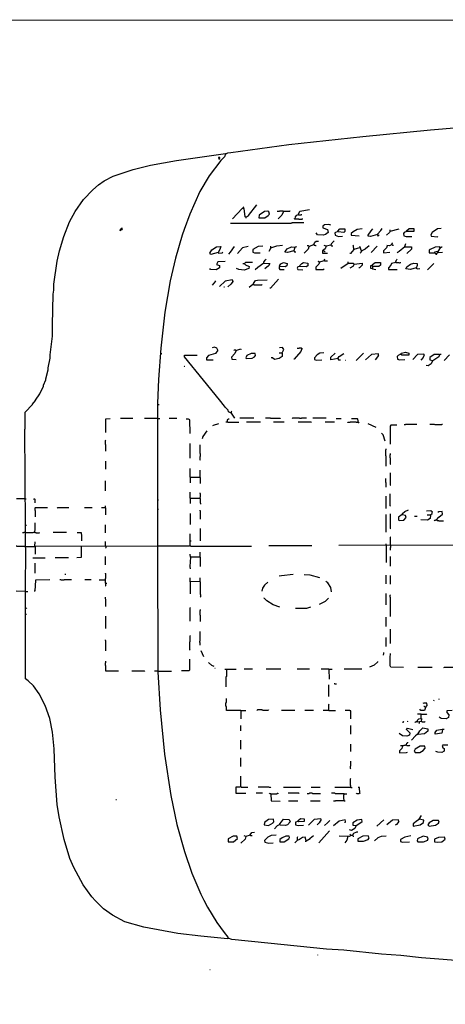
# Model space of a CAD drawing. Extents: x 1.04 to 10.92, y 0.73 to 4.97.
# Drawn here: x 1.98 to 2.57, y 3.61 to 4.97 of the extents above; entities that cross this region are included whole.
import ezdxf

# ---------------------------------------------------------------- set-up
doc = ezdxf.new("R2010")
doc.units = 0
doc.header["$MEASUREMENT"] = 0
doc.layers.add('PFV', color=7, linetype='Continuous')

msp = doc.modelspace()

# ---------------------------------------------------------------- linework, layer by layer
at = {"layer": 'PFV', "color": 0}
for points in [[(10.9216, 1.2691, 0), (10.7102, 1.2685, 0), (10.6211, 1.268, 0), (10.2226, 1.2665, 0), (9.8602, 1.2644, 0), (9.7659, 1.2639, 0), (9.7659, 1.3149, 0), (9.7669, 1.3165, 0), (10.1515, 1.3191, 0), (10.5123, 1.3206, 0), (10.9216, 1.3206, 0), (10.9211, 0.7299, 0), (1.0417, 0.7299, 0), (1.0417, 4.9696, 0), (10.3644, 4.9691, 0), (10.369, 4.9639, 0), (10.3711, 4.9644, 0), (10.3711, 4.9649, 0), (10.3726, 4.966, 0), (10.3726, 4.9675, 0), (10.3736, 4.9675, 0), (10.3736, 4.9665, 0), (10.3726, 4.9665, 0)], [(2.6695, 4.8273, 0), (2.5494, 4.817, 0), (2.4561, 4.8082, 0), (2.3541, 4.7969, 0), (2.2742, 4.7861, 0), (2.2695, 4.7856, 0), (2.2669, 4.784, 0), (2.2654, 4.7804, 0), (2.2602, 4.7752, 0), (2.2443, 4.7541, 0), (2.2314, 4.7325, 0), (2.2175, 4.7015, 0), (2.2097, 4.6804, 0), (2.2072, 4.6722, 0), (2.1979, 4.6407, 0), (2.1907, 4.6093, 0), (2.1834, 4.566, 0), (2.1778, 4.5165, 0), (2.1747, 4.4732, 0), (2.1731, 4.4407, 0), (2.1731, 4.2443, 0), (2.1736, 4.0701, 0), (2.1767, 4.0175, 0), (2.1829, 3.9567, 0), (2.1917, 3.8995, 0), (2.1999, 3.8598, 0), (2.2102, 3.8222, 0), (2.2206, 3.7923, 0), (2.2329, 3.7634, 0), (2.2371, 3.7551, 0), (2.2422, 3.7454, 0), (2.2551, 3.7242, 0), (2.2649, 3.7108, 0), (2.27, 3.7041, 0), (2.2695, 3.7021, 0), (2.2329, 3.7057, 0), (2.201, 3.7093, 0), (2.1541, 3.718, 0), (2.1283, 3.7252, 0), (2.1113, 3.7345, 0), (2.0989, 3.7433, 0), (2.0876, 3.7541, 0), (2.0824, 3.7598, 0), (2.0706, 3.7763, 0), (2.0577, 3.8005, 0), (2.0525, 3.8129, 0), (2.0443, 3.8387, 0), (2.0376, 3.8701, 0), (2.035, 3.8871, 0), (2.0319, 3.9247, 0), (2.0309, 3.9639, 0), (2.0283, 3.9871, 0), (2.0247, 4.0057, 0), (2.0185, 4.0237, 0), (2.0102, 4.0397, 0), (2.002, 4.051, 0), (1.9948, 4.0577, 0), (1.9912, 4.0603, 0), (1.9912, 4.2103, 0), (1.9917, 4.2124, 0), (1.9912, 4.2706, 0), (1.9901, 4.4046, 0), (1.9907, 4.4051, 0), (1.9907, 4.4283, 0), (2.001, 4.4387, 0), (2.001, 4.4392, 0), (2.0051, 4.4443, 0), (2.0051, 4.4448, 0), (2.0108, 4.4536, 0), (2.0108, 4.4541, 0), (2.0159, 4.4639, 0), (2.0159, 4.4655, 0), (2.019, 4.4727, 0), (2.019, 4.4742, 0), (2.0226, 4.4866, 0), (2.0226, 4.4892, 0), (2.0252, 4.5026, 0), (2.0252, 4.5072, 0), (2.0283, 4.533, 0), (2.0283, 4.5484, 0), (2.0293, 4.5912, 0), (2.0304, 4.5964, 0), (2.0304, 4.6046, 0), (2.035, 4.6366, 0), (2.0381, 4.651, 0), (2.0438, 4.6706, 0), (2.052, 4.6907, 0), (2.0597, 4.7051, 0), (2.0711, 4.7216, 0), (2.084, 4.735, 0), (2.0917, 4.7417, 0), (2.0994, 4.7474, 0), (2.1118, 4.7536, 0), (2.1396, 4.7629, 0), (2.1633, 4.7691, 0), (2.1994, 4.7752, 0), (2.2669, 4.785, 0), (2.2675, 4.7845, 0)], [(2.2592, 4.7783, 0), (2.2592, 4.7794, 0), (2.2572, 4.7794, 0), (2.2577, 4.7773, 0), (2.2592, 4.7783, 0)], [(2.2948, 4.6974, 0), (2.2984, 4.699, 0), (2.2984, 4.6995, 0), (2.3102, 4.7144, 0)], [(2.2948, 4.6974, 0), (2.2938, 4.6979, 0), (2.2927, 4.7093, 0), (2.2896, 4.7093, 0), (2.2767, 4.6948, 0)], [(2.2917, 4.7098, 0), (2.2917, 4.7108, 0), (2.2922, 4.7113, 0)], [(2.3273, 4.7015, 0), (2.3267, 4.7046, 0), (2.3252, 4.7057, 0), (2.3206, 4.7051, 0), (2.3133, 4.7, 0), (2.3128, 4.6964, 0), (2.3211, 4.6964, 0), (2.3257, 4.6995, 0), (2.3273, 4.7015, 0)], [(2.3468, 4.7051, 0), (2.3463, 4.7057, 0), (2.3412, 4.7057, 0), (2.3407, 4.7051, 0), (2.3381, 4.7051, 0)], [(2.3468, 4.7051, 0), (2.3443, 4.7, 0), (2.3396, 4.6948, 0)], [(2.3468, 4.7051, 0), (2.3474, 4.7057, 0), (2.3556, 4.7057, 0), (2.3561, 4.7062, 0)], [(2.3675, 4.7005, 0), (2.3644, 4.6995, 0), (2.3628, 4.6979, 0), (2.3623, 4.6948, 0), (2.3608, 4.6943, 0)], [(2.3675, 4.7005, 0), (2.3675, 4.7015, 0), (2.3695, 4.7057, 0), (2.3824, 4.7077, 0)], [(2.3675, 4.7005, 0), (2.3711, 4.7005, 0), (2.3716, 4.701, 0), (2.3721, 4.701, 0)], [(2.3747, 4.6892, 0), (2.3582, 4.6892, 0), (2.3577, 4.6887, 0), (2.2736, 4.6887, 0)], [(2.2948, 4.6974, 0), (2.2948, 4.6959, 0)], [(2.3623, 4.6948, 0), (2.3675, 4.6948, 0), (2.368, 4.6943, 0), (2.3721, 4.6943, 0), (2.3726, 4.6948, 0), (2.3736, 4.6948, 0)], [(2.4118, 4.6861, 0), (2.4092, 4.6871, 0), (2.4035, 4.6866, 0), (2.401, 4.685, 0), (2.401, 4.6825, 0), (2.4072, 4.6804, 0), (2.4082, 4.6763, 0), (2.4046, 4.6732, 0), (2.4015, 4.6722, 0), (2.3938, 4.6727, 0), (2.3917, 4.6758, 0)], [(2.1216, 4.6794, 0), (2.1211, 4.6794, 0), (2.1206, 4.6799, 0)], [(2.1231, 4.6804, 0), (2.1221, 4.6804, 0), (2.1216, 4.6799, 0), (2.1216, 4.6794, 0), (2.1221, 4.6789, 0), (2.1226, 4.6783, 0)], [(2.1231, 4.6804, 0), (2.1231, 4.6814, 0), (2.1236, 4.6819, 0), (2.1247, 4.6819, 0)], [(2.1231, 4.6804, 0), (2.1242, 4.6804, 0), (2.1247, 4.6809, 0)], [(2.4216, 4.6773, 0), (2.4175, 4.6758, 0), (2.418, 4.6722, 0), (2.4226, 4.6706, 0), (2.4283, 4.6711, 0)], [(2.4216, 4.6773, 0), (2.4216, 4.6778, 0), (2.4242, 4.6809, 0), (2.4314, 4.6809, 0), (2.4314, 4.6773, 0), (2.4298, 4.6763, 0), (2.4221, 4.6768, 0), (2.4221, 4.6778, 0)], [(2.4551, 4.6809, 0), (2.4484, 4.6804, 0), (2.4427, 4.6768, 0), (2.4401, 4.6747, 0), (2.4401, 4.6722, 0), (2.451, 4.6716, 0)], [(2.4762, 4.6732, 0), (2.4669, 4.6706, 0), (2.4633, 4.6711, 0), (2.4633, 4.6722, 0), (2.4675, 4.6783, 0), (2.47, 4.6809, 0)], [(2.4762, 4.6732, 0), (2.4762, 4.6737, 0), (2.4809, 4.6789, 0), (2.4829, 4.6814, 0)], [(2.4762, 4.6732, 0), (2.4762, 4.6722, 0), (2.4767, 4.6716, 0), (2.4773, 4.6716, 0), (2.4778, 4.6722, 0), (2.4788, 4.6722, 0)], [(2.4938, 4.6778, 0), (2.4927, 4.6763, 0), (2.4886, 4.6722, 0)], [(2.4938, 4.6778, 0), (2.5061, 4.6809, 0)], [(2.4938, 4.6778, 0), (2.4938, 4.6799, 0)], [(2.5164, 4.6773, 0), (2.5133, 4.6763, 0), (2.5123, 4.6747, 0), (2.5128, 4.6716, 0), (2.5159, 4.6706, 0), (2.5236, 4.6706, 0)], [(2.5164, 4.6773, 0), (2.5164, 4.6783, 0), (2.52, 4.6814, 0), (2.5262, 4.6814, 0), (2.5262, 4.6773, 0), (2.5164, 4.6773, 0)], [(2.5639, 4.6814, 0), (2.5592, 4.6809, 0), (2.5515, 4.6763, 0), (2.5499, 4.6727, 0), (2.5505, 4.6711, 0), (2.5592, 4.6701, 0), (2.5597, 4.6706, 0)], [(2.3293, 4.6551, 0), (2.3376, 4.6577, 0), (2.3453, 4.6588, 0)], [(2.3886, 4.6593, 0), (2.3819, 4.6562, 0), (2.3809, 4.6531, 0), (2.3752, 4.6474, 0)], [(2.3886, 4.6593, 0), (2.3901, 4.6629, 0), (2.3917, 4.6639, 0), (2.3948, 4.6639, 0)], [(2.3886, 4.6593, 0), (2.3891, 4.6588, 0), (2.3901, 4.6588, 0), (2.3907, 4.6582, 0), (2.3917, 4.6582, 0)], [(2.4118, 4.6588, 0), (2.4056, 4.6572, 0), (2.403, 4.6582, 0)], [(2.4118, 4.6588, 0), (2.4139, 4.6618, 0), (2.4164, 4.6644, 0)], [(2.4118, 4.6588, 0), (2.4123, 4.6582, 0), (2.4128, 4.6577, 0), (2.4149, 4.6577, 0)], [(2.452, 4.6551, 0), (2.4484, 4.6541, 0), (2.4438, 4.6526, 0), (2.4432, 4.6577, 0), (2.4422, 4.6588, 0)], [(2.4541, 4.651, 0), (2.4597, 4.6536, 0), (2.4597, 4.6541, 0), (2.4649, 4.6582, 0)], [(2.4963, 4.6593, 0), (2.4927, 4.6577, 0), (2.4891, 4.6582, 0)], [(2.4963, 4.6593, 0), (2.4963, 4.6603, 0), (2.4968, 4.6608, 0), (2.4968, 4.6618, 0)], [(2.4963, 4.6593, 0), (2.4968, 4.6588, 0), (2.4984, 4.6588, 0)], [(2.5139, 4.6562, 0), (2.5139, 4.6567, 0), (2.5154, 4.6608, 0)], [(2.2566, 4.6484, 0), (2.2468, 4.6459, 0), (2.2453, 4.6474, 0), (2.2479, 4.6521, 0), (2.2546, 4.6562, 0), (2.2602, 4.6567, 0), (2.2592, 4.6526, 0), (2.2566, 4.6484, 0), (2.2572, 4.6474, 0), (2.2628, 4.6479, 0), (2.2628, 4.6484, 0), (2.2633, 4.649, 0)], [(2.2566, 4.6484, 0), (2.2566, 4.649, 0)], [(2.2788, 4.6567, 0), (2.2731, 4.649, 0), (2.2711, 4.6464, 0)], [(2.2979, 4.6567, 0), (2.2901, 4.6551, 0), (2.2834, 4.6469, 0)], [(2.3185, 4.6572, 0), (2.3118, 4.6567, 0), (2.3046, 4.6526, 0), (2.3046, 4.649, 0), (2.3066, 4.6479, 0), (2.3144, 4.6479, 0)], [(2.3293, 4.6551, 0), (2.3267, 4.65, 0)], [(2.3293, 4.6551, 0), (2.3293, 4.6572, 0)], [(2.3623, 4.6557, 0), (2.3608, 4.651, 0), (2.3525, 4.6484, 0), (2.3489, 4.649, 0), (2.3489, 4.65, 0), (2.352, 4.6536, 0), (2.3577, 4.6562, 0), (2.3623, 4.6557, 0)], [(2.3608, 4.651, 0), (2.3613, 4.6505, 0), (2.3613, 4.65, 0), (2.3618, 4.6495, 0), (2.3639, 4.6495, 0)], [(2.3623, 4.6557, 0), (2.3628, 4.6557, 0), (2.3633, 4.6562, 0), (2.3644, 4.6562, 0), (2.3649, 4.6567, 0)], [(2.3824, 4.6567, 0), (2.3819, 4.6572, 0), (2.3814, 4.6577, 0), (2.3793, 4.6577, 0)], [(2.4056, 4.6572, 0), (2.4041, 4.6536, 0), (2.4005, 4.651, 0), (2.4005, 4.6474, 0), (2.4072, 4.6474, 0)], [(2.402, 4.6515, 0), (2.4025, 4.651, 0), (2.403, 4.6505, 0), (2.4035, 4.65, 0), (2.4041, 4.65, 0)], [(2.4438, 4.6526, 0), (2.4391, 4.6469, 0), (2.4381, 4.6469, 0)], [(2.4541, 4.651, 0), (2.452, 4.6567, 0)], [(2.4541, 4.651, 0), (2.4541, 4.65, 0), (2.4535, 4.6495, 0), (2.4535, 4.6484, 0), (2.453, 4.6479, 0), (2.4525, 4.6474, 0)], [(2.4757, 4.6572, 0), (2.4675, 4.6484, 0)], [(2.4896, 4.6577, 0), (2.4886, 4.6551, 0), (2.4845, 4.651, 0), (2.4845, 4.6479, 0), (2.4932, 4.649, 0)], [(2.5139, 4.6562, 0), (2.5061, 4.65, 0), (2.5035, 4.6479, 0)], [(2.5139, 4.6562, 0), (2.5231, 4.6562, 0), (2.5231, 4.6531, 0), (2.5169, 4.6469, 0)], [(2.5628, 4.6551, 0), (2.5618, 4.6562, 0), (2.5556, 4.6557, 0), (2.5489, 4.6526, 0), (2.5474, 4.6515, 0), (2.5474, 4.6479, 0), (2.5556, 4.6479, 0), (2.5566, 4.6464, 0), (2.5582, 4.6464, 0), (2.5582, 4.6474, 0), (2.5597, 4.6484, 0), (2.5659, 4.649, 0)], [(2.5628, 4.6551, 0), (2.5597, 4.65, 0), (2.5551, 4.649, 0), (2.5551, 4.6484, 0)], [(2.5597, 4.6484, 0), (2.5592, 4.6484, 0), (2.5597, 4.649, 0), (2.5597, 4.65, 0)], [(2.5597, 4.65, 0), (2.5597, 4.6505, 0)], [(2.5628, 4.6551, 0), (2.5633, 4.6557, 0), (2.5644, 4.6557, 0), (2.5649, 4.6562, 0), (2.5654, 4.6562, 0)], [(2.2664, 4.6361, 0), (2.2561, 4.6356, 0), (2.2546, 4.6319, 0), (2.2587, 4.6304, 0), (2.2587, 4.6273, 0), (2.2541, 4.6247, 0), (2.2463, 4.6252, 0), (2.2453, 4.6263, 0)], [(2.2932, 4.633, 0), (2.2943, 4.6314, 0), (2.2994, 4.6294, 0), (2.2989, 4.6263, 0), (2.2927, 4.6242, 0), (2.285, 4.6252, 0), (2.2819, 4.6263, 0)], [(2.2932, 4.633, 0), (2.2907, 4.633, 0)], [(2.2932, 4.633, 0), (2.2932, 4.6335, 0), (2.2948, 4.635, 0), (2.3041, 4.635, 0)], [(2.2932, 4.633, 0), (2.2938, 4.6335, 0)], [(2.3195, 4.634, 0), (2.3113, 4.6278, 0), (2.3077, 4.6247, 0)], [(2.3195, 4.634, 0), (2.3195, 4.635, 0), (2.3216, 4.6381, 0), (2.3231, 4.6392, 0)], [(2.3195, 4.634, 0), (2.3278, 4.6335, 0), (2.3262, 4.6299, 0), (2.3211, 4.6258, 0)], [(2.3412, 4.6299, 0), (2.3432, 4.633, 0), (2.3468, 4.6345, 0), (2.352, 4.6335, 0), (2.3515, 4.6299, 0), (2.3489, 4.6289, 0), (2.3417, 4.6294, 0), (2.3407, 4.6294, 0), (2.3407, 4.6263, 0), (2.3417, 4.6252, 0), (2.3479, 4.6252, 0)], [(2.369, 4.6299, 0), (2.3721, 4.6335, 0), (2.3742, 4.6345, 0), (2.3804, 4.634, 0), (2.3804, 4.6299, 0), (2.3778, 4.6289, 0), (2.3695, 4.6294, 0), (2.3664, 4.6289, 0), (2.3654, 4.6268, 0), (2.3664, 4.6252, 0), (2.3736, 4.6247, 0)], [(2.3963, 4.635, 0), (2.3953, 4.6325, 0), (2.3912, 4.6283, 0), (2.3912, 4.6252, 0), (2.402, 4.6252, 0), (2.403, 4.6258, 0)], [(2.4035, 4.6371, 0), (2.401, 4.6366, 0), (2.3963, 4.635, 0), (2.3948, 4.6361, 0), (2.3943, 4.6356, 0)], [(2.4035, 4.6371, 0), (2.4035, 4.6387, 0), (2.4041, 4.6392, 0)], [(2.4035, 4.6371, 0), (2.4072, 4.6371, 0)], [(2.436, 4.6335, 0), (2.4257, 4.6263, 0)], [(2.4443, 4.6325, 0), (2.4432, 4.6335, 0), (2.436, 4.6335, 0), (2.436, 4.6356, 0)], [(2.4443, 4.6325, 0), (2.4422, 4.6294, 0), (2.4381, 4.6268, 0)], [(2.4443, 4.6325, 0), (2.4551, 4.634, 0), (2.4551, 4.6309, 0), (2.4515, 4.6273, 0), (2.4505, 4.6273, 0)], [(2.4695, 4.6294, 0), (2.4695, 4.6319, 0), (2.4731, 4.6345, 0), (2.4804, 4.6345, 0), (2.4804, 4.6309, 0), (2.4783, 4.6294, 0), (2.4695, 4.6294, 0), (2.4695, 4.6258, 0), (2.4742, 4.6252, 0)], [(2.5015, 4.6345, 0), (2.4958, 4.6335, 0), (2.4948, 4.6309, 0), (2.4917, 4.6273, 0), (2.4917, 4.6252, 0), (2.5035, 4.6252, 0)], [(2.5015, 4.6345, 0), (2.5015, 4.6361, 0), (2.502, 4.6366, 0), (2.502, 4.6376, 0), (2.5025, 4.6381, 0), (2.503, 4.6387, 0), (2.5035, 4.6392, 0)], [(2.5015, 4.6345, 0), (2.5061, 4.6345, 0), (2.5066, 4.634, 0), (2.5072, 4.6345, 0), (2.5087, 4.6345, 0)], [(2.5298, 4.6273, 0), (2.5216, 4.6252, 0), (2.5154, 4.6258, 0), (2.5169, 4.6289, 0), (2.5216, 4.6325, 0), (2.5262, 4.634, 0), (2.5309, 4.6335, 0), (2.5309, 4.6304, 0), (2.5298, 4.6268, 0), (2.5314, 4.6258, 0), (2.5345, 4.6263, 0)], [(2.5541, 4.6335, 0), (2.5453, 4.6247, 0)], [(2.4695, 4.6304, 0), (2.4669, 4.6299, 0), (2.4669, 4.6268, 0), (2.469, 4.6263, 0)], [(2.253, 4.6088, 0), (2.2484, 4.6036, 0)], [(2.253, 4.6088, 0), (2.253, 4.6093, 0)], [(2.2773, 4.6088, 0), (2.2762, 4.6108, 0), (2.2664, 4.6088, 0), (2.2587, 4.6015, 0)], [(2.2773, 4.6088, 0), (2.2742, 4.6046, 0), (2.27, 4.601, 0)], [(2.3056, 4.6046, 0), (2.302, 4.6026, 0), (2.2994, 4.6, 0)], [(2.3056, 4.6046, 0), (2.3056, 4.6057, 0), (2.3082, 4.6098, 0), (2.3108, 4.6103, 0), (2.3242, 4.6108, 0)], [(2.3056, 4.6046, 0), (2.3061, 4.6041, 0), (2.3169, 4.6041, 0), (2.3175, 4.6046, 0)], [(2.3401, 4.6118, 0), (2.3288, 4.5995, 0), (2.3278, 4.5995, 0)], [(2.2654, 4.6005, 0), (2.2644, 4.6005, 0)], [(2.1773, 4.5093, 0), (2.1793, 4.5093, 0)], [(2.2561, 4.5139, 0), (2.253, 4.5093, 0), (2.2432, 4.5062, 0), (2.2407, 4.5031, 0), (2.2407, 4.5005, 0), (2.2499, 4.5005, 0)], [(2.2561, 4.5139, 0), (2.2551, 4.5165, 0), (2.2515, 4.518, 0), (2.2484, 4.517, 0)], [(2.2814, 4.5134, 0), (2.2798, 4.5093, 0), (2.2752, 4.5041, 0), (2.2757, 4.5015, 0), (2.2814, 4.501, 0)], [(2.2814, 4.5134, 0), (2.2809, 4.5139, 0), (2.2788, 4.5139, 0), (2.2783, 4.5144, 0)], [(2.2814, 4.5134, 0), (2.284, 4.5144, 0), (2.2881, 4.5155, 0), (2.2886, 4.5149, 0)], [(2.3082, 4.5062, 0), (2.3077, 4.5093, 0), (2.302, 4.5093, 0), (2.2963, 4.5062, 0), (2.2948, 4.5031, 0), (2.2953, 4.5021, 0), (2.3035, 4.5026, 0), (2.3066, 4.5046, 0), (2.3082, 4.5062, 0)], [(2.3448, 4.5098, 0), (2.3448, 4.5051, 0), (2.3407, 4.5021, 0), (2.3345, 4.501, 0), (2.3314, 4.5031, 0), (2.3298, 4.5031, 0)], [(2.3448, 4.5098, 0), (2.3407, 4.5098, 0)], [(2.3448, 4.5098, 0), (2.3448, 4.5103, 0), (2.3474, 4.5149, 0), (2.3453, 4.5175, 0), (2.3412, 4.517, 0)], [(2.3448, 4.5098, 0), (2.3453, 4.5103, 0)], [(2.3721, 4.516, 0), (2.3706, 4.5118, 0), (2.3613, 4.5015, 0), (2.3608, 4.5015, 0)], [(2.3721, 4.516, 0), (2.3716, 4.5165, 0), (2.3685, 4.5165, 0), (2.368, 4.516, 0), (2.3654, 4.516, 0)], [(2.3721, 4.516, 0), (2.3731, 4.516, 0)], [(2.4025, 4.5103, 0), (2.3968, 4.5098, 0), (2.3932, 4.5072, 0), (2.3896, 4.5031, 0), (2.3896, 4.501, 0), (2.3917, 4.5, 0), (2.3994, 4.5005, 0)], [(2.4221, 4.5021, 0), (2.4118, 4.5005, 0), (2.4118, 4.5041, 0), (2.418, 4.5098, 0)], [(2.4221, 4.5021, 0), (2.4221, 4.5031, 0), (2.4236, 4.5051, 0), (2.4298, 4.5093, 0)], [(2.4572, 4.5098, 0), (2.4468, 4.4995, 0)], [(2.4778, 4.5062, 0), (2.4778, 4.5088, 0), (2.468, 4.5077, 0), (2.4597, 4.5005, 0)], [(2.5082, 4.5082, 0), (2.5092, 4.5098, 0), (2.5149, 4.5108, 0), (2.5195, 4.5098, 0), (2.5195, 4.5067, 0), (2.5097, 4.5067, 0), (2.5082, 4.5082, 0)], [(2.2747, 4.4268, 0), (2.2711, 4.4289, 0), (2.2706, 4.4309, 0), (2.2664, 4.435, 0), (2.2654, 4.4366, 0), (2.2587, 4.4454, 0), (2.2365, 4.4722, 0), (2.2102, 4.5046, 0), (2.2102, 4.5067, 0), (2.2278, 4.5067, 0)], [(2.4221, 4.5021, 0), (2.4221, 4.501, 0), (2.4226, 4.5005, 0), (2.4252, 4.5005, 0)], [(2.4329, 4.4995, 0), (2.4324, 4.4995, 0)], [(2.4778, 4.5062, 0), (2.4731, 4.5005, 0)], [(2.5082, 4.5082, 0), (2.5046, 4.5062, 0), (2.5035, 4.5051, 0), (2.5041, 4.5015, 0), (2.5066, 4.5005, 0), (2.5139, 4.501, 0)], [(2.5407, 4.5072, 0), (2.5401, 4.5082, 0), (2.5314, 4.5077, 0), (2.5252, 4.501, 0)], [(2.5407, 4.5072, 0), (2.5391, 4.5036, 0), (2.536, 4.5, 0)], [(2.5618, 4.5077, 0), (2.5608, 4.5046, 0), (2.5541, 4.5, 0), (2.552, 4.499, 0), (2.5505, 4.4948, 0), (2.5463, 4.4923, 0), (2.5432, 4.4928, 0)], [(2.5618, 4.5077, 0), (2.5546, 4.5077, 0), (2.5484, 4.5036, 0), (2.5484, 4.5005, 0), (2.5525, 4.4995, 0)], [(2.5618, 4.5077, 0), (2.5628, 4.5077, 0), (2.5633, 4.5082, 0), (2.5639, 4.5082, 0)], [(2.5757, 4.5072, 0), (2.568, 4.4995, 0)], [(2.2108, 4.4912, 0), (2.2102, 4.4912, 0), (2.2097, 4.4917, 0)], [(2.1731, 4.4387, 0), (2.1752, 4.4387, 0)], [(2.2747, 4.4268, 0), (2.2747, 4.4273, 0), (2.2752, 4.4278, 0), (2.2752, 4.4294, 0), (2.2757, 4.4299, 0)], [(2.2747, 4.4268, 0), (2.2752, 4.4273, 0)], [(2.1077, 4.4191, 0), (2.1015, 4.4185, 0), (2.1015, 4.4, 0)], [(2.1391, 4.4196, 0), (2.1221, 4.4196, 0)], [(2.1731, 4.4196, 0), (2.1551, 4.4196, 0)], [(2.1731, 4.4196, 0), (2.1762, 4.4196, 0)], [(2.1999, 4.4196, 0), (2.1891, 4.4196, 0)], [(2.218, 4.399, 0), (2.2175, 4.4175, 0), (2.2159, 4.4185, 0), (2.2128, 4.4185, 0)], [(2.2695, 4.4149, 0), (2.269, 4.4144, 0), (2.2675, 4.4144, 0)], [(2.2695, 4.4149, 0), (2.2695, 4.4175, 0), (2.27, 4.418, 0), (2.27, 4.4185, 0), (2.2706, 4.4185, 0), (2.2711, 4.4191, 0), (2.2721, 4.4191, 0)], [(2.2695, 4.4149, 0), (2.27, 4.4144, 0), (2.285, 4.4144, 0)], [(2.2747, 4.4268, 0), (2.2793, 4.4201, 0)], [(2.3061, 4.4201, 0), (2.2865, 4.4201, 0)], [(2.3149, 4.4144, 0), (2.2958, 4.4144, 0)], [(2.3427, 4.4201, 0), (2.3422, 4.4196, 0), (2.3293, 4.4196, 0), (2.3288, 4.4201, 0), (2.3221, 4.4201, 0)], [(2.3479, 4.4144, 0), (2.3329, 4.4144, 0)], [(2.3783, 4.4201, 0), (2.3716, 4.4201, 0), (2.3711, 4.4196, 0), (2.3695, 4.4196, 0), (2.369, 4.4201, 0), (2.3592, 4.4201, 0), (2.3587, 4.4196, 0)], [(2.3855, 4.4149, 0), (2.385, 4.4144, 0), (2.3669, 4.4144, 0)], [(2.4056, 4.4201, 0), (2.3871, 4.4201, 0)], [(2.4169, 4.4144, 0), (2.4041, 4.4144, 0)], [(2.4262, 4.4196, 0), (2.4257, 4.4191, 0), (2.4195, 4.4191, 0)], [(2.4499, 4.4139, 0), (2.4474, 4.4139, 0), (2.4468, 4.4144, 0), (2.4386, 4.4144, 0), (2.4381, 4.4139, 0), (2.4355, 4.4139, 0), (2.435, 4.4144, 0)], [(2.4499, 4.4139, 0), (2.4499, 4.417, 0), (2.4494, 4.4175, 0), (2.4494, 4.4185, 0), (2.4489, 4.4191, 0), (2.4407, 4.4191, 0)], [(2.4499, 4.4139, 0), (2.4505, 4.4139, 0), (2.451, 4.4144, 0)], [(2.2412, 4.4026, 0), (2.2355, 4.3948, 0), (2.2345, 4.3917, 0)], [(2.2572, 4.4124, 0), (2.2499, 4.4098, 0), (2.2489, 4.4093, 0)], [(2.4747, 4.4072, 0), (2.4633, 4.4124, 0)], [(2.503, 4.4103, 0), (2.4948, 4.4103, 0), (2.4938, 4.4088, 0), (2.4938, 4.384, 0)], [(2.5304, 4.4113, 0), (2.5149, 4.4113, 0), (2.5144, 4.4108, 0), (2.5133, 4.4108, 0)], [(2.5659, 4.4113, 0), (2.5649, 4.4113, 0), (2.5644, 4.4108, 0), (2.5556, 4.4108, 0), (2.5551, 4.4113, 0), (2.5484, 4.4113, 0)], [(2.102, 4.3763, 0), (2.102, 4.383, 0), (2.1015, 4.3835, 0), (2.1015, 4.3892, 0), (2.102, 4.3897, 0)], [(2.4871, 4.3881, 0), (2.484, 4.3969, 0), (2.4819, 4.3995, 0)], [(2.102, 4.3763, 0), (2.1015, 4.3758, 0), (2.1015, 4.3747, 0)], [(2.218, 4.3649, 0), (2.218, 4.385, 0)], [(2.2324, 4.3618, 0), (2.2319, 4.3624, 0), (2.2319, 4.367, 0), (2.2324, 4.3675, 0), (2.2324, 4.3706, 0), (2.2319, 4.3711, 0), (2.2319, 4.383, 0)], [(2.4881, 4.3536, 0), (2.4881, 4.3675, 0), (2.4876, 4.368, 0), (2.4876, 4.3763, 0), (2.4881, 4.3768, 0), (2.4881, 4.3778, 0)], [(2.102, 4.3598, 0), (2.1015, 4.3593, 0), (2.1015, 4.3495, 0)], [(2.102, 4.3598, 0), (2.102, 4.3608, 0)], [(2.4943, 4.3567, 0), (2.4943, 4.3649, 0), (2.4938, 4.3655, 0), (2.4938, 4.3696, 0), (2.4943, 4.3701, 0), (2.4943, 4.3711, 0)], [(2.2319, 4.3381, 0), (2.2185, 4.3381, 0), (2.218, 4.3387, 0), (2.218, 4.3505, 0)], [(2.2319, 4.3381, 0), (2.2319, 4.3484, 0)], [(2.4943, 4.3567, 0), (2.4938, 4.3562, 0)], [(2.1015, 4.3196, 0), (2.1015, 4.3335, 0)], [(2.2185, 4.3381, 0), (2.2185, 4.3376, 0), (2.218, 4.3371, 0), (2.218, 4.3309, 0)], [(2.2319, 4.3381, 0), (2.2319, 4.3299, 0)], [(2.4881, 4.3247, 0), (2.4881, 4.3309, 0), (2.4876, 4.3314, 0), (2.4876, 4.3366, 0)], [(2.4943, 4.3278, 0), (2.4943, 4.3448, 0)], [(2.4943, 4.3278, 0), (2.4938, 4.3273, 0)], [(1.9907, 4.3088, 0), (1.9788, 4.3088, 0)], [(1.9907, 4.3088, 0), (1.9922, 4.3088, 0)], [(2.0046, 4.3031, 0), (2.0046, 4.3077, 0), (2.0041, 4.3082, 0), (2.0025, 4.3082, 0), (2.002, 4.3088, 0)], [(2.1731, 4.3072, 0), (2.1747, 4.3072, 0)], [(2.2319, 4.3093, 0), (2.2185, 4.3093, 0), (2.218, 4.3098, 0), (2.218, 4.318, 0)], [(2.2185, 4.3093, 0), (2.218, 4.3088, 0), (2.218, 4.3021, 0)], [(2.2319, 4.3093, 0), (2.2319, 4.3108, 0), (2.2324, 4.3113, 0), (2.2324, 4.3155, 0), (2.2319, 4.316, 0), (2.2319, 4.317, 0)], [(2.2319, 4.3093, 0), (2.2319, 4.3031, 0), (2.2324, 4.3026, 0), (2.2324, 4.3015, 0)], [(2.4881, 4.2954, 0), (2.4881, 4.3124, 0)], [(2.4943, 4.2984, 0), (2.4938, 4.299, 0), (2.4938, 4.3155, 0)], [(2.0216, 4.2964, 0), (2.0046, 4.2964, 0), (2.0041, 4.2959, 0), (2.0041, 4.2933, 0), (2.0046, 4.2928, 0), (2.0046, 4.284, 0)], [(2.051, 4.2964, 0), (2.0355, 4.2964, 0), (2.035, 4.2959, 0)], [(2.0829, 4.2969, 0), (2.0824, 4.2964, 0), (2.0726, 4.2964, 0)], [(2.1015, 4.2964, 0), (2.0958, 4.2964, 0)], [(2.1015, 4.2964, 0), (2.1015, 4.299, 0)], [(2.1015, 4.2964, 0), (2.1015, 4.2866, 0)], [(2.1731, 4.2943, 0), (2.1747, 4.2943, 0)], [(2.2324, 4.2809, 0), (2.2324, 4.2917, 0), (2.2319, 4.2923, 0), (2.2319, 4.2933, 0)], [(2.5102, 4.2871, 0), (2.5051, 4.2835, 0), (2.5051, 4.2799, 0), (2.5061, 4.2789, 0), (2.5128, 4.2794, 0), (2.5159, 4.283, 0), (2.5149, 4.2856, 0), (2.5108, 4.2866, 0), (2.5108, 4.2887, 0), (2.5139, 4.2912, 0), (2.519, 4.2938, 0)], [(2.5494, 4.2861, 0), (2.5494, 4.2866, 0), (2.5515, 4.2887, 0), (2.5515, 4.2897, 0), (2.552, 4.2902, 0), (2.5499, 4.2923, 0), (2.5438, 4.2917, 0)], [(2.2185, 4.2887, 0), (2.218, 4.2881, 0), (2.218, 4.2732, 0)], [(2.4881, 4.2629, 0), (2.4881, 4.2871, 0)], [(2.4943, 4.268, 0), (2.4943, 4.2881, 0)], [(2.5102, 4.2871, 0), (2.5108, 4.2876, 0)], [(2.5309, 4.2845, 0), (2.5273, 4.2845, 0)], [(2.5494, 4.2861, 0), (2.5489, 4.2814, 0), (2.5453, 4.2794, 0), (2.536, 4.2799, 0)], [(2.5494, 4.2861, 0), (2.5448, 4.2861, 0)], [(2.5577, 4.2799, 0), (2.5572, 4.2794, 0), (2.5561, 4.2794, 0), (2.5556, 4.2789, 0), (2.5551, 4.2789, 0), (2.5546, 4.2783, 0)], [(2.5577, 4.2799, 0), (2.5608, 4.2835, 0), (2.5659, 4.2876, 0), (2.5654, 4.2912, 0), (2.5608, 4.2907, 0), (2.5597, 4.2897, 0)], [(2.5577, 4.2799, 0), (2.5582, 4.2794, 0), (2.5587, 4.2789, 0), (2.5602, 4.2789, 0), (2.5608, 4.2783, 0), (2.5675, 4.2783, 0)], [(1.9912, 4.2722, 0), (1.9927, 4.2722, 0)], [(2.0041, 4.2624, 0), (2.0041, 4.2629, 0), (2.0046, 4.267, 0), (2.0046, 4.2758, 0)], [(2.1015, 4.2618, 0), (2.1015, 4.2727, 0)], [(2.2324, 4.251, 0), (2.2324, 4.268, 0)], [(2.4943, 4.268, 0), (2.4938, 4.2675, 0)], [(1.9907, 4.2624, 0), (1.9891, 4.2624, 0), (1.9886, 4.2618, 0), (1.9876, 4.2618, 0), (1.9871, 4.2624, 0)], [(2.0041, 4.2624, 0), (2.002, 4.2624, 0), (2.0015, 4.2618, 0), (1.9922, 4.2618, 0), (1.9917, 4.2624, 0), (1.9907, 4.2624, 0)], [(2.0041, 4.2624, 0), (2.0056, 4.2624, 0), (2.0061, 4.2618, 0), (2.0102, 4.2618, 0), (2.0108, 4.2624, 0)], [(2.0479, 4.2624, 0), (2.0293, 4.2624, 0)], [(2.069, 4.251, 0), (2.069, 4.2593, 0), (2.0685, 4.2598, 0), (2.0685, 4.2618, 0), (2.0623, 4.2618, 0)], [(2.218, 4.2438, 0), (2.218, 4.2603, 0)], [(2.218, 4.251, 0), (2.2195, 4.251, 0)], [(2.4943, 4.2443, 0), (2.4943, 4.2557, 0), (2.4938, 4.2562, 0)], [(1.9912, 4.2428, 0), (1.9798, 4.2428, 0), (1.9793, 4.2433, 0), (1.9783, 4.2433, 0)], [(1.9912, 4.2428, 0), (2.0035, 4.2428, 0)], [(2.068, 4.2428, 0), (2.0041, 4.2433, 0), (2.0046, 4.2495, 0)], [(2.0046, 4.2428, 0), (2.0046, 4.2433, 0)], [(2.0046, 4.2428, 0), (2.0046, 4.2325, 0)], [(2.1736, 4.2433, 0), (2.068, 4.2428, 0), (2.068, 4.2278, 0), (2.0618, 4.2273, 0)], [(2.068, 4.2428, 0), (2.0685, 4.2428, 0)], [(2.102, 4.2433, 0), (2.1015, 4.2438, 0), (2.1015, 4.25, 0)], [(2.102, 4.2433, 0), (2.102, 4.2412, 0), (2.1015, 4.2407, 0)], [(2.218, 4.2438, 0), (2.2175, 4.2438, 0), (2.2169, 4.2433, 0), (2.1736, 4.2433, 0)], [(2.218, 4.2438, 0), (2.2185, 4.2438, 0), (2.219, 4.2433, 0), (2.3025, 4.2433, 0)], [(2.386, 4.2438, 0), (2.3267, 4.2438, 0)], [(2.5819, 4.2448, 0), (2.4231, 4.2443, 0)], [(2.4881, 4.2443, 0), (2.4881, 4.2469, 0)], [(2.4881, 4.2443, 0), (2.4881, 4.2211, 0)], [(2.4943, 4.2443, 0), (2.4943, 4.2417, 0), (2.4938, 4.2412, 0), (2.4938, 4.2381, 0)], [(2.0185, 4.2268, 0), (2.0015, 4.2268, 0)], [(2.0505, 4.2273, 0), (2.0319, 4.2273, 0)], [(2.1015, 4.2175, 0), (2.1015, 4.2294, 0)], [(2.2185, 4.2283, 0), (2.2175, 4.2155, 0), (2.218, 4.2124, 0)], [(2.2319, 4.2283, 0), (2.2185, 4.2283, 0), (2.218, 4.2325, 0)], [(2.2319, 4.2283, 0), (2.2319, 4.235, 0)], [(2.2319, 4.2283, 0), (2.2319, 4.2155, 0)], [(2.4943, 4.216, 0), (2.4943, 4.2294, 0)], [(2.0046, 4.2062, 0), (2.0046, 4.2201, 0)], [(2.0247, 4.1969, 0), (2.0051, 4.1964, 0), (2.0041, 4.1814, 0), (2.003, 4.1814, 0)], [(2.0546, 4.1969, 0), (2.0443, 4.1969, 0), (2.0438, 4.1964, 0), (2.0407, 4.1964, 0), (2.0401, 4.1969, 0), (2.0386, 4.1969, 0)], [(2.0468, 4.2046, 0), (2.0453, 4.2046, 0)], [(2.0819, 4.1969, 0), (2.0731, 4.1969, 0)], [(2.1015, 4.1964, 0), (2.0927, 4.1964, 0)], [(2.1015, 4.1923, 0), (2.1015, 4.199, 0), (2.102, 4.1995, 0), (2.102, 4.2051, 0), (2.1015, 4.2057, 0), (2.1015, 4.2062, 0)], [(2.2314, 4.1948, 0), (2.218, 4.1943, 0), (2.218, 4.2, 0)], [(2.2314, 4.1948, 0), (2.2319, 4.1954, 0), (2.2319, 4.2, 0)], [(2.3602, 4.2046, 0), (2.3438, 4.2026, 0), (2.3407, 4.2021, 0)], [(2.3968, 4.2, 0), (2.3834, 4.2036, 0), (2.3752, 4.2041, 0)], [(2.4881, 4.1917, 0), (2.4881, 4.2036, 0)], [(2.4943, 4.1912, 0), (2.4943, 4.2031, 0)], [(2.1015, 4.1923, 0), (2.1035, 4.1923, 0)], [(2.1015, 4.1923, 0), (2.1015, 4.1887, 0), (2.102, 4.1881, 0)], [(2.218, 4.1943, 0), (2.218, 4.1778, 0)], [(2.2314, 4.1948, 0), (2.2319, 4.1943, 0), (2.2319, 4.1773, 0), (2.2324, 4.1768, 0), (2.2324, 4.1737, 0), (2.2319, 4.1732, 0)], [(2.3252, 4.1938, 0), (2.3206, 4.1897, 0), (2.318, 4.1856, 0), (2.3169, 4.1814, 0)], [(2.4128, 4.1804, 0), (2.4118, 4.1866, 0), (2.4077, 4.1928, 0), (2.4051, 4.1948, 0)], [(1.9912, 4.1809, 0), (1.9783, 4.1814, 0)], [(1.9912, 4.1809, 0), (1.9943, 4.1809, 0)], [(2.102, 4.1629, 0), (2.102, 4.1701, 0), (2.1015, 4.1706, 0), (2.1015, 4.1732, 0)], [(2.3417, 4.1593, 0), (2.3324, 4.1624, 0), (2.3236, 4.168, 0), (2.32, 4.1716, 0), (2.32, 4.1722, 0)], [(2.4087, 4.1716, 0), (2.4041, 4.167, 0), (2.3958, 4.1629, 0)], [(2.4881, 4.1624, 0), (2.4881, 4.1783, 0)], [(2.4943, 4.1521, 0), (2.4943, 4.1727, 0), (2.4938, 4.1732, 0), (2.4938, 4.1758, 0), (2.4943, 4.1763, 0)], [(1.9912, 4.1582, 0), (1.9922, 4.1582, 0), (1.9927, 4.1577, 0)], [(2.102, 4.1629, 0), (2.1015, 4.1624, 0), (2.1015, 4.1603, 0)], [(2.218, 4.1402, 0), (2.218, 4.1582, 0), (2.2175, 4.1588, 0)], [(2.2324, 4.1423, 0), (2.2324, 4.1479, 0), (2.2319, 4.1484, 0), (2.2319, 4.1546, 0), (2.2324, 4.1551, 0), (2.2324, 4.1562, 0)], [(2.384, 4.1593, 0), (2.3783, 4.1577, 0), (2.3633, 4.1577, 0)], [(1.9912, 4.1495, 0), (1.9927, 4.1495, 0)], [(2.102, 4.1335, 0), (2.102, 4.1469, 0)], [(2.2324, 4.1423, 0), (2.2319, 4.1417, 0), (2.2319, 4.1397, 0)], [(2.4881, 4.1325, 0), (2.4881, 4.1454, 0)], [(2.4943, 4.1521, 0), (2.4938, 4.1515, 0), (2.4938, 4.1464, 0)], [(2.102, 4.1335, 0), (2.1015, 4.133, 0), (2.1015, 4.1299, 0)], [(2.4943, 4.1216, 0), (2.4943, 4.1289, 0)], [(2.218, 4.1, 0), (2.2175, 4.1005, 0), (2.2175, 4.1113, 0), (2.218, 4.1118, 0), (2.218, 4.1196, 0), (2.2175, 4.1201, 0)], [(2.2319, 4.1067, 0), (2.2319, 4.1103, 0), (2.2314, 4.1108, 0), (2.2314, 4.1124, 0), (2.2319, 4.1129, 0), (2.2319, 4.1258, 0)], [(2.4881, 4.1051, 0), (2.4881, 4.1175, 0)], [(2.4943, 4.1216, 0), (2.4938, 4.1211, 0), (2.4938, 4.1093, 0)], [(2.102, 4.101, 0), (2.102, 4.1129, 0), (2.1015, 4.1134, 0), (2.1015, 4.1144, 0)], [(2.102, 4.101, 0), (2.1015, 4.1005, 0), (2.1015, 4.099, 0)], [(2.2175, 4.0727, 0), (2.2175, 4.0876, 0)], [(2.2371, 4.0907, 0), (2.2334, 4.099, 0)], [(2.485, 4.0959, 0), (2.4845, 4.0959, 0), (2.4845, 4.0943, 0), (2.484, 4.0938, 0), (2.484, 4.0933, 0)], [(2.485, 4.0959, 0), (2.485, 4.0969, 0)], [(2.5123, 4.0763, 0), (2.4948, 4.0768, 0), (2.4938, 4.0783, 0), (2.4938, 4.0917, 0), (2.4943, 4.0938, 0), (2.4943, 4.0954, 0)], [(2.1195, 4.0711, 0), (2.102, 4.0711, 0), (2.102, 4.0783, 0), (2.1015, 4.0789, 0), (2.1015, 4.0825, 0), (2.102, 4.083, 0), (2.102, 4.085, 0)], [(2.251, 4.0773, 0), (2.2479, 4.0789, 0), (2.2432, 4.083, 0)], [(2.2525, 4.0747, 0), (2.252, 4.0747, 0)], [(2.4767, 4.084, 0), (2.4716, 4.0794, 0), (2.4654, 4.0768, 0)], [(2.4767, 4.084, 0), (2.4767, 4.0845, 0)], [(2.5515, 4.0763, 0), (2.5319, 4.0763, 0)], [(2.585, 4.0758, 0), (2.5845, 4.0763, 0), (2.568, 4.0763, 0), (2.5675, 4.0758, 0)], [(2.1556, 4.0716, 0), (2.1551, 4.0711, 0), (2.1376, 4.0711, 0)], [(2.1736, 4.0711, 0), (2.169, 4.0711, 0)], [(2.1736, 4.0711, 0), (2.1922, 4.0711, 0)], [(2.2175, 4.0727, 0), (2.2169, 4.0722, 0), (2.2164, 4.0716, 0), (2.2061, 4.0716, 0)], [(2.268, 4.0732, 0), (2.2659, 4.0732, 0)], [(2.268, 4.0732, 0), (2.268, 4.0639, 0), (2.2675, 4.0634, 0), (2.2675, 4.0495, 0)], [(2.268, 4.0732, 0), (2.2685, 4.0732, 0), (2.269, 4.0737, 0), (2.2814, 4.0737, 0)], [(2.3041, 4.0737, 0), (2.2927, 4.0737, 0)], [(2.3432, 4.0737, 0), (2.3231, 4.0737, 0)], [(2.3824, 4.0737, 0), (2.3654, 4.0737, 0)], [(2.4092, 4.0737, 0), (2.3989, 4.0737, 0)], [(2.4092, 4.0737, 0), (2.4139, 4.0737, 0)], [(2.4092, 4.0737, 0), (2.4097, 4.0598, 0)], [(2.4546, 4.0737, 0), (2.4304, 4.0737, 0)], [(2.4092, 4.0361, 0), (2.4092, 4.0521, 0)], [(2.42, 4.0531, 0), (2.418, 4.0531, 0), (2.4175, 4.0536, 0), (2.4164, 4.0536, 0)], [(2.2881, 4.017, 0), (2.268, 4.017, 0), (2.268, 4.0222, 0), (2.2675, 4.0227, 0), (2.2675, 4.0273, 0), (2.268, 4.0278, 0), (2.268, 4.0335, 0)], [(2.4092, 4.017, 0), (2.4092, 4.0252, 0), (2.4097, 4.0258, 0)], [(2.5427, 4.0211, 0), (2.5412, 4.017, 0), (2.536, 4.017, 0), (2.5345, 4.0185, 0)], [(2.5427, 4.0211, 0), (2.5448, 4.0237, 0), (2.5443, 4.0268, 0), (2.5401, 4.0268, 0), (2.5386, 4.0263, 0)], [(2.5427, 4.0211, 0), (2.5422, 4.0216, 0), (2.5417, 4.0216, 0), (2.5412, 4.0222, 0), (2.5401, 4.0222, 0)], [(2.5546, 4.0309, 0), (2.5541, 4.0304, 0), (2.5535, 4.0299, 0)], [(2.5613, 4.0319, 0), (2.5613, 4.033, 0)], [(2.2881, 4.017, 0), (2.2948, 4.017, 0)], [(2.2881, 4.017, 0), (2.2881, 4.0051, 0)], [(2.3262, 4.0175, 0), (2.3257, 4.017, 0), (2.318, 4.017, 0), (2.3175, 4.0175, 0), (2.3108, 4.0175, 0), (2.3102, 4.017, 0)], [(2.3623, 4.017, 0), (2.3438, 4.017, 0)], [(2.3881, 4.017, 0), (2.3762, 4.017, 0)], [(2.4092, 4.017, 0), (2.4015, 4.017, 0)], [(2.4092, 4.017, 0), (2.4185, 4.017, 0)], [(2.4396, 4.0051, 0), (2.4396, 4.0165, 0), (2.4386, 4.0165, 0), (2.4381, 4.017, 0), (2.4319, 4.017, 0)], [(2.5365, 4.0118, 0), (2.5314, 4.0118, 0)], [(2.5365, 4.0057, 0), (2.5365, 4.0118, 0), (2.5438, 4.0118, 0), (2.5443, 4.0113, 0)], [(2.5793, 4.017, 0), (2.5721, 4.0165, 0), (2.5721, 4.0139, 0), (2.5747, 4.0108, 0), (2.5742, 4.0072, 0), (2.5711, 4.0051, 0), (2.5639, 4.0057, 0), (2.5613, 4.0077, 0)], [(2.2881, 3.9887, 0), (2.2881, 3.9959, 0)], [(2.4396, 3.984, 0), (2.4396, 3.9959, 0)], [(2.5128, 4.0015, 0), (2.5123, 4.001, 0), (2.5118, 4.001, 0), (2.5113, 4.0005, 0), (2.5113, 4, 0)], [(2.518, 4.0021, 0), (2.5175, 4.0015, 0), (2.5175, 4.001, 0)], [(2.5319, 3.984, 0), (2.5345, 3.9887, 0), (2.5386, 3.9928, 0), (2.5458, 3.9917, 0), (2.5458, 3.9881, 0), (2.5412, 3.9845, 0), (2.5324, 3.9835, 0), (2.5309, 3.9835, 0), (2.5288, 3.9819, 0), (2.5231, 3.9758, 0)], [(2.5309, 4.001, 0), (2.5298, 4.001, 0), (2.5293, 4.0005, 0), (2.5283, 4.0005, 0), (2.5278, 4, 0)], [(2.5371, 4.0015, 0), (2.5314, 4.0005, 0), (2.5314, 4.0036, 0), (2.5334, 4.0051, 0), (2.5371, 4.0057, 0), (2.5365, 4.001, 0)], [(2.534, 4.0005, 0), (2.534, 3.9995, 0), (2.5334, 3.999, 0)], [(2.5371, 4.0015, 0), (2.5376, 4.0015, 0), (2.5381, 4.001, 0), (2.5417, 4.001, 0), (2.5422, 4.0015, 0)], [(2.5164, 3.9907, 0), (2.5185, 3.9881, 0), (2.5211, 3.9861, 0), (2.5206, 3.983, 0), (2.5169, 3.9814, 0), (2.5108, 3.9819, 0), (2.5061, 3.985, 0)], [(2.5164, 3.9907, 0), (2.5159, 3.9902, 0)], [(2.5164, 3.9907, 0), (2.5175, 3.9923, 0), (2.5252, 3.9907, 0)], [(2.5659, 3.9907, 0), (2.5649, 3.9856, 0), (2.5556, 3.984, 0), (2.5556, 3.9866, 0), (2.5582, 3.9897, 0), (2.5654, 3.9912, 0), (2.5659, 3.9907, 0)], [(2.5659, 3.9907, 0), (2.5664, 3.9907, 0), (2.5669, 3.9912, 0), (2.568, 3.9912, 0)], [(2.2881, 3.9634, 0), (2.2881, 3.9758, 0)], [(2.4396, 3.9603, 0), (2.4396, 3.9706, 0)], [(2.5108, 3.968, 0), (2.5097, 3.9644, 0), (2.5066, 3.9613, 0), (2.5066, 3.9582, 0), (2.5164, 3.9588, 0), (2.5175, 3.9593, 0)], [(2.5164, 3.9691, 0), (2.5149, 3.9691, 0), (2.5144, 3.9685, 0), (2.5128, 3.9685, 0), (2.5123, 3.968, 0), (2.5082, 3.968, 0)], [(2.5164, 3.9691, 0), (2.5164, 3.9706, 0), (2.5169, 3.9711, 0), (2.5169, 3.9716, 0), (2.5175, 3.9722, 0), (2.518, 3.9727, 0), (2.518, 3.9732, 0)], [(2.5164, 3.9691, 0), (2.5169, 3.9685, 0), (2.5206, 3.9685, 0), (2.5211, 3.9691, 0)], [(2.5422, 3.9649, 0), (2.5417, 3.9675, 0), (2.535, 3.9675, 0), (2.5283, 3.9634, 0), (2.5267, 3.9608, 0), (2.5283, 3.9588, 0), (2.5345, 3.9588, 0), (2.5391, 3.9618, 0), (2.5422, 3.9649, 0)], [(2.5731, 3.9691, 0), (2.5664, 3.9691, 0), (2.5654, 3.9685, 0), (2.5664, 3.9655, 0), (2.568, 3.9644, 0), (2.568, 3.9608, 0), (2.5649, 3.9588, 0), (2.5597, 3.9593, 0), (2.5566, 3.9603, 0)], [(2.2881, 3.9397, 0), (2.2881, 3.9515, 0)], [(2.4396, 3.9361, 0), (2.4391, 3.9366, 0), (2.4391, 3.9402, 0), (2.4396, 3.9407, 0), (2.4396, 3.9469, 0)], [(2.2881, 3.9118, 0), (2.2881, 3.9263, 0)], [(2.2881, 3.9118, 0), (2.2876, 3.9118, 0), (2.2871, 3.9113, 0), (2.2809, 3.9113, 0), (2.2809, 3.9026, 0), (2.2948, 3.9026, 0)], [(2.2881, 3.9118, 0), (2.2886, 3.9113, 0), (2.2974, 3.9113, 0)], [(2.3293, 3.9113, 0), (2.3288, 3.9108, 0), (2.3273, 3.9108, 0), (2.3267, 3.9113, 0), (2.3118, 3.9113, 0)], [(2.4396, 3.9108, 0), (2.4396, 3.9129, 0), (2.4391, 3.9134, 0), (2.4391, 3.9227, 0), (2.4396, 3.9232, 0)], [(2.318, 3.9026, 0), (2.3092, 3.9026, 0)], [(2.3293, 3.9021, 0), (2.3278, 3.9021, 0), (2.3273, 3.9026, 0)], [(2.3293, 3.9021, 0), (2.3376, 3.9021, 0), (2.3381, 3.9026, 0), (2.3391, 3.9026, 0), (2.3396, 3.9021, 0)], [(2.3293, 3.9021, 0), (2.3298, 3.8923, 0), (2.3422, 3.8917, 0)], [(2.37, 3.9108, 0), (2.3468, 3.9108, 0)], [(2.3685, 3.9021, 0), (2.368, 3.9026, 0), (2.353, 3.9026, 0)], [(2.3979, 3.9021, 0), (2.3871, 3.9021, 0), (2.3865, 3.9026, 0), (2.3824, 3.9026, 0), (2.3819, 3.9021, 0), (2.3793, 3.9021, 0)], [(2.3974, 3.9108, 0), (2.385, 3.9108, 0)], [(2.4304, 3.9021, 0), (2.418, 3.9021, 0), (2.4175, 3.9026, 0), (2.4128, 3.9026, 0)], [(2.4396, 3.9108, 0), (2.4175, 3.9108, 0)], [(2.4304, 3.8923, 0), (2.4304, 3.8938, 0), (2.4298, 3.8943, 0), (2.4298, 3.9005, 0), (2.4304, 3.901, 0), (2.4304, 3.9021, 0), (2.434, 3.9021, 0)], [(2.4396, 3.9108, 0), (2.4412, 3.9108, 0)], [(2.452, 3.9026, 0), (2.4515, 3.9026, 0), (2.451, 3.9021, 0), (2.4479, 3.9021, 0), (2.4474, 3.9026, 0)], [(2.452, 3.9026, 0), (2.4515, 3.9108, 0), (2.4499, 3.9108, 0)], [(2.452, 3.9026, 0), (2.4515, 3.9021, 0)], [(2.1164, 3.8938, 0), (2.1159, 3.8938, 0)], [(2.3664, 3.8917, 0), (2.3535, 3.8917, 0)], [(2.3974, 3.8917, 0), (2.384, 3.8917, 0)], [(2.4304, 3.8923, 0), (2.4185, 3.8923, 0), (2.418, 3.8917, 0), (2.4159, 3.8917, 0)], [(2.4304, 3.8923, 0), (2.4319, 3.8923, 0)], [(2.534, 3.8665, 0), (2.5314, 3.8649, 0), (2.5257, 3.8603, 0), (2.5257, 3.8572, 0), (2.535, 3.8593, 0), (2.5396, 3.8624, 0), (2.5401, 3.8655, 0), (2.534, 3.867, 0), (2.5371, 3.8722, 0)], [(2.3334, 3.8634, 0), (2.3329, 3.867, 0), (2.3262, 3.8665, 0), (2.3206, 3.8624, 0), (2.32, 3.8593, 0), (2.3262, 3.8582, 0), (2.3324, 3.8618, 0), (2.3324, 3.8624, 0), (2.3334, 3.8634, 0)], [(2.3417, 3.8598, 0), (2.3381, 3.8577, 0), (2.3345, 3.8536, 0)], [(2.3417, 3.8598, 0), (2.3417, 3.8603, 0), (2.3438, 3.8634, 0), (2.3468, 3.867, 0), (2.3546, 3.8665, 0), (2.3561, 3.8634, 0), (2.3525, 3.8593, 0), (2.3494, 3.8582, 0), (2.3427, 3.8588, 0), (2.3417, 3.8598, 0)], [(2.3669, 3.8639, 0), (2.3633, 3.8629, 0), (2.3633, 3.8593, 0), (2.3669, 3.8582, 0), (2.3742, 3.8588, 0)], [(2.3669, 3.8639, 0), (2.3669, 3.8649, 0), (2.37, 3.868, 0), (2.3752, 3.8675, 0), (2.3752, 3.8639, 0), (2.3675, 3.8634, 0), (2.3669, 3.8639, 0)], [(2.3989, 3.8665, 0), (2.3984, 3.8675, 0), (2.3891, 3.8665, 0), (2.3814, 3.8588, 0)], [(2.3989, 3.8665, 0), (2.3958, 3.8618, 0), (2.3932, 3.8593, 0)], [(2.4108, 3.8649, 0), (2.4072, 3.8618, 0), (2.4035, 3.8582, 0)], [(2.4324, 3.8644, 0), (2.4319, 3.866, 0), (2.4236, 3.8644, 0), (2.4159, 3.8577, 0)], [(2.4324, 3.8644, 0), (2.4319, 3.8639, 0), (2.4319, 3.8629, 0), (2.4314, 3.8624, 0), (2.4314, 3.8618, 0)], [(2.4468, 3.8582, 0), (2.452, 3.8613, 0), (2.4551, 3.8639, 0), (2.4546, 3.8665, 0), (2.4484, 3.8655, 0), (2.4422, 3.8618, 0), (2.4422, 3.8588, 0), (2.4468, 3.8582, 0), (2.4453, 3.8541, 0), (2.4407, 3.8515, 0), (2.4376, 3.8521, 0)], [(2.485, 3.866, 0), (2.4752, 3.8572, 0)], [(2.5056, 3.8639, 0), (2.5051, 3.866, 0), (2.4968, 3.8655, 0), (2.4891, 3.8593, 0)], [(2.5056, 3.8639, 0), (2.5025, 3.8598, 0), (2.5005, 3.8588, 0)], [(2.5613, 3.8629, 0), (2.5602, 3.8649, 0), (2.553, 3.8649, 0), (2.5474, 3.8618, 0), (2.5458, 3.8593, 0), (2.5474, 3.8572, 0), (2.5561, 3.8588, 0), (2.5602, 3.8613, 0), (2.5613, 3.8629, 0)], [(2.2834, 3.8402, 0), (2.2824, 3.8433, 0), (2.2773, 3.8433, 0), (2.2706, 3.8397, 0), (2.2706, 3.8356, 0), (2.2778, 3.8356, 0), (2.2834, 3.8402, 0)], [(2.301, 3.8448, 0), (2.2948, 3.8428, 0), (2.2927, 3.8438, 0)], [(2.301, 3.8448, 0), (2.301, 3.8454, 0), (2.303, 3.8484, 0), (2.3066, 3.849, 0)], [(2.301, 3.8448, 0), (2.3015, 3.8443, 0), (2.3035, 3.8443, 0)], [(2.3365, 3.8448, 0), (2.3298, 3.8443, 0), (2.3252, 3.8423, 0), (2.3206, 3.8376, 0), (2.3211, 3.835, 0), (2.3267, 3.834, 0), (2.3324, 3.8345, 0)], [(2.3551, 3.8417, 0), (2.3546, 3.8433, 0), (2.3499, 3.8433, 0), (2.3448, 3.8412, 0), (2.3417, 3.8387, 0), (2.3417, 3.8356, 0), (2.3479, 3.8356, 0), (2.3541, 3.8397, 0), (2.3551, 3.8417, 0)], [(2.3778, 3.8371, 0), (2.3834, 3.8402, 0), (2.3834, 3.8407, 0), (2.3881, 3.8443, 0)], [(2.4102, 3.851, 0), (2.3953, 3.8345, 0)], [(2.4401, 3.8443, 0), (2.4371, 3.8428, 0), (2.4236, 3.8433, 0)], [(2.4417, 3.8443, 0), (2.4401, 3.8443, 0), (2.4396, 3.8448, 0), (2.4391, 3.8454, 0), (2.4386, 3.8459, 0), (2.4381, 3.8464, 0)], [(2.4417, 3.8443, 0), (2.4438, 3.8474, 0), (2.4479, 3.8495, 0), (2.4494, 3.8495, 0)], [(2.4417, 3.8443, 0), (2.4422, 3.8438, 0), (2.4427, 3.8433, 0), (2.4438, 3.8433, 0)], [(2.4649, 3.8412, 0), (2.4633, 3.8438, 0), (2.4561, 3.8433, 0), (2.4494, 3.8397, 0), (2.4494, 3.8366, 0), (2.4572, 3.8366, 0), (2.4633, 3.8387, 0), (2.4649, 3.8412, 0)], [(2.4881, 3.8433, 0), (2.4814, 3.8428, 0), (2.4767, 3.8412, 0), (2.4721, 3.8371, 0)], [(2.5221, 3.8438, 0), (2.5139, 3.8423, 0), (2.5082, 3.8387, 0), (2.5082, 3.8361, 0), (2.5108, 3.835, 0), (2.5206, 3.8356, 0)], [(2.5463, 3.8397, 0), (2.5453, 3.8423, 0), (2.5391, 3.8433, 0), (2.5314, 3.8397, 0), (2.5309, 3.8371, 0), (2.5319, 3.8356, 0), (2.5396, 3.8356, 0), (2.5458, 3.8381, 0), (2.5458, 3.8392, 0), (2.5463, 3.8397, 0)], [(2.2948, 3.8428, 0), (2.2938, 3.8392, 0), (2.2881, 3.834, 0)], [(2.3778, 3.8371, 0), (2.3767, 3.8423, 0), (2.3731, 3.8417, 0), (2.369, 3.8387, 0), (2.3654, 3.8376, 0), (2.3623, 3.8345, 0)], [(2.3659, 3.8381, 0), (2.3659, 3.8423, 0), (2.3664, 3.8428, 0)], [(2.3778, 3.8371, 0), (2.3773, 3.8366, 0), (2.3773, 3.8356, 0)], [(2.4355, 3.8428, 0), (2.434, 3.8381, 0), (2.4314, 3.8345, 0)], [(2.5695, 3.8392, 0), (2.5685, 3.8423, 0), (2.5602, 3.8417, 0), (2.5551, 3.8392, 0), (2.5551, 3.8356, 0), (2.5597, 3.835, 0), (2.5649, 3.8356, 0), (2.5695, 3.8392, 0)], [(2.602, 3.6706, 0), (2.5371, 3.6758, 0), (2.5087, 3.6789, 0), (2.4819, 3.6809, 0), (2.4298, 3.6861, 0), (2.4061, 3.6876, 0), (2.3252, 3.6959, 0), (2.2757, 3.701, 0), (2.2706, 3.7026, 0), (2.2711, 3.7026, 0)], [(2.3943, 3.6794, 0), (2.3943, 3.6799, 0)], [(2.2458, 3.6593, 0), (2.2453, 3.6593, 0)]]:
    msp.add_polyline3d(points, dxfattribs=at)

doc.saveas('drawing.dxf')
